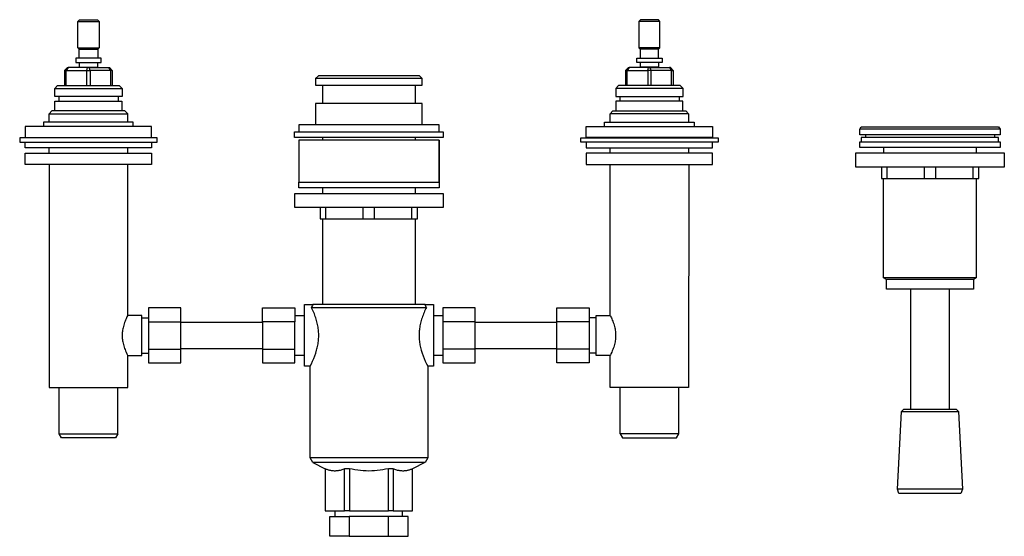
# Model space of a CAD drawing. Units: millimetres. Extents: x -308 to 508, y -230 to 252.
# Drawn here: x 157 to 508, y 68 to 252 of the extents above; entities that cross this region are included whole.
import ezdxf

# ---------------------------------------------------------------- set-up
doc = ezdxf.new("R2010")
doc.units = ezdxf.units.MM
doc.header["$MEASUREMENT"] = 0
doc.layers.add('Default', color=7, linetype='Continuous', true_color=0x000000)

msp = doc.modelspace()

# ---------------------------------------------------------------- linework, layer by layer
at = {"layer": 'Default', "color": 7, "true_color": 0xffffff}
for p, q in [((177.91, 251.43), (178.49, 252.03)), ((177.91, 242.03), (177.91, 251.43)), ((177.91, 251.43), (185.46, 251.43)), ((178.49, 252.03), (184.89, 252.03)), ((184.89, 252.03), (185.46, 251.43)), ((185.46, 251.43), (185.46, 242.03)), ((378.49, 252.03), (377.91, 251.43)), ((377.91, 251.43), (377.91, 242.03)), ((385.46, 251.43), (377.91, 251.43)), ((384.88, 252.03), (378.49, 252.03)), ((385.46, 251.43), (384.88, 252.03)), ((385.46, 242.03), (385.46, 251.43)), ((178.39, 241.53), (177.91, 242.03)), ((177.91, 242.03), (185.46, 242.03)), ((178.39, 238.33), (178.39, 241.53)), ((178.39, 241.53), (184.99, 241.53)), ((185.46, 242.03), (184.99, 241.53)), ((184.99, 241.53), (184.99, 238.33)), ((377.91, 242.03), (378.38, 241.53)), ((385.46, 242.03), (377.91, 242.03)), ((378.38, 241.53), (378.38, 238.33)), ((384.98, 241.53), (378.39, 241.53)), ((384.98, 241.53), (385.46, 242.03)), ((384.98, 238.33), (384.98, 241.53)), ((185.45, 238.33), (177.18, 238.33)), ((177.19, 238.33), (177.19, 236.73)), ((177.19, 236.73), (186.19, 236.73)), ((178.41, 236.73), (178.41, 234.95)), ((185.97, 238.33), (181.69, 238.33)), ((184.97, 236.73), (184.97, 234.95)), ((186.14, 238.33), (185.97, 238.33)), ((186.18, 238.33), (186.14, 238.33)), ((186.19, 238.33), (186.18, 238.33)), ((186.19, 238.33), (186.19, 238.33)), ((186.19, 238.33), (186.19, 238.33)), ((186.19, 238.33), (186.19, 238.33)), ((186.19, 238.33), (186.19, 238.33)), ((186.19, 238.33), (186.19, 238.33)), ((186.19, 238.33), (186.19, 238.33)), ((186.19, 236.73), (186.19, 238.33)), ((377.18, 236.73), (377.18, 238.33)), ((377.18, 238.33), (377.18, 238.33)), ((377.18, 238.33), (377.18, 238.33)), ((377.18, 238.33), (377.18, 238.33)), ((377.18, 238.33), (377.18, 238.33)), ((377.18, 238.33), (377.18, 238.33)), ((377.18, 238.33), (377.18, 238.33)), ((377.18, 238.33), (377.19, 238.33)), ((386.18, 236.73), (377.18, 236.73)), ((377.19, 238.33), (377.23, 238.33)), ((377.23, 238.33), (377.4, 238.33)), ((377.4, 238.33), (381.68, 238.33)), ((377.92, 238.33), (386.19, 238.33)), ((378.41, 236.73), (378.41, 234.95)), ((384.96, 236.73), (384.96, 234.95)), ((386.18, 238.33), (386.18, 236.73)), ((173.19, 233.95), (174.19, 234.95)), ((173.76, 233.95), (173.19, 233.95)), ((173.19, 233.95), (173.19, 228.53)), ((174.47, 234.95), (173.76, 233.95)), ((173.76, 228.53), (173.76, 233.95)), ((173.76, 233.95), (181.11, 233.95)), ((174.19, 234.95), (174.47, 234.95)), ((181.4, 234.95), (174.47, 234.95)), ((178.41, 235.13), (184.97, 235.13)), ((181.11, 233.95), (181.4, 234.95)), ((181.11, 228.53), (181.11, 233.95)), ((181.11, 233.95), (182.26, 233.95)), ((181.97, 234.95), (181.4, 234.95)), ((182.26, 233.95), (181.97, 234.95)), ((181.97, 234.95), (188.9, 234.95)), ((190.19, 233.95), (182.26, 233.95)), ((182.26, 233.95), (182.26, 228.53)), ((188.9, 234.95), (189.19, 234.95)), ((188.9, 234.95), (189.61, 233.95)), ((189.19, 234.95), (190.19, 233.95)), ((189.61, 233.95), (189.61, 228.53)), ((190.19, 233.95), (190.19, 228.53)), ((263.69, 232.03), (262.69, 231.03)), ((299.69, 232.03), (263.69, 232.03)), ((300.69, 231.03), (299.69, 232.03)), ((373.19, 233.95), (374.19, 234.95)), ((373.76, 233.95), (373.19, 233.95)), ((373.19, 233.95), (373.19, 228.53)), ((374.47, 234.95), (373.76, 233.95)), ((373.76, 228.53), (373.76, 233.95)), ((373.76, 233.95), (381.11, 233.95)), ((374.19, 234.95), (374.47, 234.95)), ((381.4, 234.95), (374.47, 234.95)), ((384.96, 235.13), (378.41, 235.13)), ((381.11, 233.95), (381.4, 234.95)), ((382.26, 233.95), (381.11, 233.95)), ((381.11, 233.95), (381.11, 228.53)), ((381.4, 234.95), (381.97, 234.95)), ((382.26, 233.95), (381.97, 234.95)), ((381.97, 234.95), (388.9, 234.95)), ((382.26, 228.53), (382.26, 233.95)), ((389.61, 233.95), (382.26, 233.95)), ((389.19, 234.95), (388.9, 234.95)), ((388.9, 234.95), (389.61, 233.95)), ((390.19, 233.95), (389.19, 234.95)), ((389.61, 228.53), (389.61, 233.95)), ((389.61, 233.95), (390.19, 233.95)), ((390.19, 233.95), (390.19, 228.53)), ((169.68, 227.53), (170.68, 228.53)), ((170.68, 228.53), (181.69, 228.53)), ((181.69, 228.53), (192.69, 228.53)), ((192.69, 228.53), (193.69, 227.53)), ((281.69, 231.03), (262.69, 231.03)), ((262.69, 231.03), (262.69, 228.73)), ((262.69, 228.73), (300.69, 228.73)), ((265.19, 228.73), (265.19, 222.23)), ((300.69, 231.03), (281.69, 231.03)), ((298.19, 228.73), (298.19, 222.23)), ((300.69, 228.73), (300.69, 231.03)), ((370.68, 228.53), (369.68, 227.53)), ((381.69, 228.53), (370.68, 228.53)), ((392.69, 228.53), (381.69, 228.53)), ((393.69, 227.53), (392.69, 228.53)), ((169.69, 224.63), (169.68, 227.53)), ((169.69, 227.53), (193.68, 227.53)), ((193.69, 227.53), (193.69, 224.63)), ((369.68, 227.53), (369.69, 224.63)), ((393.68, 227.53), (369.69, 227.53)), ((393.69, 224.63), (393.69, 227.53)), ((193.69, 224.63), (169.69, 224.63)), ((169.77, 219.53), (169.77, 223.03)), ((169.77, 223.03), (193.6, 223.03)), ((171.11, 224.63), (171.11, 223.03)), ((192.26, 224.63), (192.26, 223.03)), ((193.6, 223.03), (193.6, 219.53)), ((300.69, 222.23), (262.69, 222.23)), ((262.69, 222.23), (262.69, 214.53)), ((300.69, 214.53), (300.69, 222.23)), ((369.69, 224.63), (393.69, 224.63)), ((393.6, 223.03), (369.77, 223.03)), ((369.77, 223.03), (369.77, 219.53)), ((371.11, 224.63), (371.11, 223.03)), ((392.26, 224.63), (392.26, 223.03)), ((393.6, 219.53), (393.6, 223.03)), ((168.69, 219.53), (167.69, 218.53)), ((167.69, 218.53), (195.69, 218.53)), ((167.69, 215.53), (167.69, 218.53)), ((194.69, 219.53), (168.69, 219.53)), ((195.69, 218.53), (194.69, 219.53)), ((195.69, 215.53), (195.69, 218.53)), ((367.69, 218.53), (368.69, 219.53)), ((367.69, 215.53), (367.69, 218.53)), ((395.68, 218.53), (367.69, 218.53)), ((368.69, 219.53), (394.68, 219.53)), ((394.68, 219.53), (395.68, 218.53)), ((395.69, 215.53), (395.69, 218.53)), ((197.69, 215.53), (165.69, 215.53)), ((165.69, 215.53), (165.69, 214.02)), ((197.69, 214.02), (197.69, 215.53)), ((306.69, 214.53), (256.69, 214.53)), ((256.69, 214.53), (256.69, 212.03)), ((306.69, 212.03), (306.69, 214.53)), ((365.69, 214.02), (365.69, 215.53)), ((365.69, 215.53), (397.68, 215.53)), ((397.68, 215.53), (397.69, 214.02)), ((204.19, 214.02), (159.19, 214.02)), ((159.19, 214.02), (159.19, 210.03)), ((204.19, 210.03), (204.19, 214.02)), ((255.19, 210.03), (255.19, 212.03)), ((255.19, 212.03), (308.19, 212.03)), ((308.19, 212.03), (308.19, 210.03)), ((359.19, 210.03), (359.19, 214.02)), ((359.19, 214.02), (404.19, 214.02)), ((404.19, 214.02), (404.19, 210.03)), ((456.69, 213.03), (457.19, 213.83)), ((456.69, 211.03), (456.69, 213.03)), ((506.69, 213.03), (456.69, 213.02)), ((503.63, 211.03), (456.69, 211.03)), ((457.19, 213.83), (506.19, 213.83)), ((458.69, 211.03), (458.69, 210.03)), ((506.69, 211.03), (503.63, 211.03)), ((504.69, 211.03), (504.69, 210.03)), ((506.19, 213.83), (506.69, 213.03)), ((506.69, 213.03), (506.69, 211.03)), ((206.19, 209.93), (157.19, 209.93)), ((157.19, 209.93), (157.19, 208.43)), ((157.19, 208.43), (206.18, 208.43)), ((159.19, 210.03), (204.19, 210.03)), ((159.19, 206.43), (159.19, 208.43)), ((167.69, 209.93), (167.69, 210.03)), ((195.69, 209.93), (195.69, 210.03)), ((204.19, 208.43), (204.19, 206.43)), ((206.18, 208.43), (206.19, 209.93)), ((308.19, 210.03), (255.19, 210.03)), ((306.69, 209.13), (256.69, 209.13)), ((256.69, 209.13), (256.69, 194.13)), ((265.19, 210.03), (265.19, 209.13)), ((298.19, 210.03), (298.19, 209.13)), ((306.69, 209.13), (306.69, 194.13)), ((306.69, 194.13), (306.69, 209.13)), ((357.19, 209.93), (406.19, 209.93)), ((357.19, 208.43), (357.19, 209.93)), ((406.18, 208.43), (357.19, 208.43)), ((404.19, 210.03), (359.19, 210.03)), ((359.19, 208.43), (359.19, 206.43)), ((367.69, 209.93), (367.69, 210.03)), ((395.69, 209.93), (395.69, 210.03)), ((404.19, 206.43), (404.19, 208.43)), ((406.19, 209.93), (406.18, 208.43)), ((456.69, 206.52), (456.69, 208.52)), ((456.69, 208.52), (506.69, 208.52)), ((506.19, 210.02), (457.19, 210.02)), ((457.19, 210.02), (457.19, 208.52)), ((465.19, 210.03), (465.19, 210.02)), ((498.19, 210.03), (498.19, 210.02)), ((506.19, 208.52), (506.19, 210.02)), ((506.69, 208.52), (506.69, 206.52)), ((204.19, 206.43), (159.19, 206.43)), ((159.19, 204.43), (204.19, 204.43)), ((159.19, 200.43), (159.19, 204.43)), ((167.69, 204.43), (167.69, 206.43)), ((195.69, 204.43), (195.69, 206.43)), ((204.19, 204.43), (204.19, 200.43)), ((359.19, 206.43), (404.19, 206.43)), ((404.19, 204.43), (359.19, 204.43)), ((359.19, 204.43), (359.19, 200.43)), ((367.69, 204.43), (367.69, 206.43)), ((395.69, 204.43), (395.69, 206.43)), ((404.19, 200.43), (404.19, 204.43)), ((455.29, 199.52), (455.29, 204.55)), ((455.29, 204.55), (455.52, 204.55)), ((455.52, 204.55), (508.21, 204.55)), ((506.69, 206.52), (456.69, 206.52)), ((465.19, 206.52), (465.19, 204.55)), ((498.19, 206.52), (498.19, 204.55)), ((508.21, 204.55), (508.21, 199.52)), ((204.19, 200.43), (159.19, 200.43)), ((167.69, 200.43), (167.69, 121.03)), ((195.69, 146.68), (195.69, 200.43)), ((359.19, 200.43), (404.19, 200.43)), ((367.69, 146.68), (367.69, 200.43)), ((395.69, 200.43), (395.68, 121.03)), ((508.21, 199.52), (455.29, 199.52)), ((464.39, 199.52), (464.39, 195.51)), ((466.4, 195.51), (466.4, 199.52)), ((479.74, 195.51), (479.74, 199.52)), ((483.76, 195.51), (483.76, 199.52)), ((497.09, 195.51), (497.09, 199.52)), ((499.1, 195.51), (499.1, 199.52)), ((256.69, 194.13), (306.69, 194.13)), ((256.69, 192.13), (256.69, 194.13)), ((306.69, 194.13), (306.69, 192.13)), ((464.39, 195.51), (479.74, 195.51)), ((465.19, 160.01), (465.19, 195.51)), ((479.74, 195.51), (499.1, 195.51)), ((498.19, 195.51), (498.19, 160.01)), ((255.22, 185.14), (255.22, 190.16)), ((255.22, 190.16), (255.46, 190.16)), ((255.46, 190.16), (308.15, 190.16)), ((306.69, 192.13), (256.69, 192.13)), ((265.19, 192.13), (265.19, 190.16)), ((298.19, 192.13), (298.19, 190.16)), ((308.15, 190.16), (308.15, 185.14)), ((308.15, 185.14), (255.22, 185.14)), ((264.33, 185.14), (264.33, 181.13)), ((266.34, 181.13), (266.34, 185.14)), ((279.68, 181.13), (279.68, 185.14)), ((283.69, 181.13), (283.69, 185.14)), ((297.03, 181.13), (297.03, 185.14)), ((299.04, 181.13), (299.04, 185.14)), ((264.33, 181.13), (266.34, 181.13)), ((265.19, 181.13), (265.19, 150.53)), ((266.34, 181.13), (279.68, 181.13)), ((279.68, 181.13), (283.69, 181.13)), ((283.69, 181.13), (297.03, 181.13)), ((297.03, 181.13), (299.04, 181.13)), ((298.19, 181.13), (298.19, 150.53)), ((466.19, 159.43), (465.19, 160.01)), ((496.17, 160.01), (465.19, 160.01)), ((466.19, 156.03), (466.19, 159.43)), ((495.29, 159.43), (466.19, 159.43)), ((497.19, 159.43), (495.29, 159.43)), ((498.19, 160.01), (496.17, 160.01)), ((498.18, 160.01), (497.19, 159.43)), ((497.19, 159.43), (497.19, 156.03)), ((497.19, 156.03), (466.19, 156.03)), ((474.79, 156.03), (474.79, 113.23)), ((488.59, 156.03), (488.59, 113.23)), ((214.69, 149.35), (203.15, 149.35)), ((203.15, 149.35), (203.15, 129.72)), ((214.69, 129.72), (214.69, 149.35)), ((243.77, 149.35), (255.3, 149.35)), ((243.77, 144.44), (243.77, 149.35)), ((255.3, 149.35), (255.3, 144.44)), ((258.67, 128.53), (258.67, 150.53)), ((258.67, 150.53), (261.69, 150.53)), ((261.36, 149.86), (261.19, 149.53)), ((261.36, 149.19), (261.19, 149.53)), ((261.19, 149.53), (302.18, 149.53)), ((261.53, 150.19), (261.36, 149.86)), ((261.59, 148.69), (261.36, 149.19)), ((261.69, 150.53), (261.53, 150.19)), ((261.81, 148.2), (261.59, 148.69)), ((301.69, 150.53), (261.69, 150.53)), ((262.02, 147.7), (261.81, 148.2)), ((262.23, 147.19), (262.02, 147.7)), ((301.35, 147.71), (301.15, 147.21)), ((301.56, 148.2), (301.35, 147.71)), ((301.78, 148.7), (301.56, 148.2)), ((301.84, 150.19), (301.69, 150.53)), ((301.69, 150.53), (304.69, 150.53)), ((302.01, 149.19), (301.78, 148.7)), ((302.01, 149.86), (301.84, 150.19)), ((302.18, 149.53), (302.01, 149.86)), ((302.18, 149.53), (302.01, 149.19)), ((304.69, 150.53), (304.69, 128.53)), ((319.61, 149.35), (308.07, 149.35)), ((308.07, 149.35), (308.07, 144.44)), ((319.61, 144.44), (319.61, 149.35)), ((348.69, 129.72), (348.69, 149.35)), ((348.69, 149.35), (360.22, 149.35)), ((360.22, 149.35), (360.22, 134.62)), ((194.57, 144.14), (194.42, 143.68)), ((194.74, 144.58), (194.57, 144.14)), ((194.92, 145.02), (194.74, 144.58)), ((195.1, 145.46), (194.92, 145.02)), ((195.25, 145.79), (195.1, 145.46)), ((195.41, 146.12), (195.25, 145.79)), ((195.61, 146.53), (195.41, 146.12)), ((195.69, 146.68), (195.61, 146.53)), ((200.69, 146.68), (195.69, 146.68)), ((200.69, 132.39), (200.69, 146.68)), ((200.69, 145.86), (203.15, 145.86)), ((203.15, 144.44), (214.69, 144.44)), ((214.69, 144.28), (243.77, 144.28)), ((255.3, 144.44), (243.77, 144.44)), ((243.77, 144.44), (243.77, 134.62)), ((255.3, 146.68), (258.67, 146.68)), ((255.3, 134.62), (255.3, 144.44)), ((262.41, 146.72), (262.23, 147.19)), ((262.58, 146.25), (262.41, 146.72)), ((262.74, 145.77), (262.58, 146.25)), ((262.89, 145.29), (262.74, 145.77)), ((263.03, 144.82), (262.89, 145.29)), ((263.16, 144.34), (263.03, 144.82)), ((263.28, 143.86), (263.16, 144.34)), ((300.21, 144.34), (300.09, 143.86)), ((300.34, 144.82), (300.21, 144.34)), ((300.48, 145.29), (300.34, 144.82)), ((300.63, 145.78), (300.48, 145.29)), ((300.8, 146.26), (300.63, 145.78)), ((300.97, 146.73), (300.8, 146.26)), ((301.15, 147.21), (300.97, 146.73)), ((304.69, 146.68), (308.07, 146.68)), ((319.61, 144.44), (308.07, 144.44)), ((308.07, 144.44), (308.07, 134.62)), ((319.61, 134.62), (319.61, 144.44)), ((319.61, 144.28), (348.69, 144.28)), ((360.22, 144.44), (348.69, 144.44)), ((362.69, 145.86), (360.22, 145.86)), ((362.69, 132.39), (362.69, 146.68)), ((362.69, 146.68), (367.69, 146.68)), ((367.69, 146.68), (367.76, 146.53)), ((367.76, 146.53), (367.96, 146.12)), ((367.96, 146.12), (368.12, 145.79)), ((368.12, 145.79), (368.27, 145.46)), ((368.27, 145.46), (368.45, 145.02)), ((368.45, 145.02), (368.63, 144.58)), ((368.63, 144.58), (368.8, 144.14)), ((368.8, 144.14), (368.95, 143.68)), ((193.77, 140.6), (193.75, 140.24)), ((193.81, 140.95), (193.77, 140.6)), ((193.87, 141.4), (193.81, 140.95)), ((193.95, 141.85), (193.87, 141.4)), ((194.04, 142.3), (193.95, 141.85)), ((194.15, 142.76), (194.04, 142.3)), ((194.28, 143.22), (194.15, 142.76)), ((194.42, 143.68), (194.28, 143.22)), ((263.39, 143.38), (263.28, 143.86)), ((263.48, 142.93), (263.39, 143.38)), ((263.56, 142.47), (263.48, 142.93)), ((263.62, 142.02), (263.56, 142.47)), ((263.68, 141.56), (263.62, 142.02)), ((263.73, 141.12), (263.68, 141.56)), ((263.76, 140.68), (263.73, 141.12)), ((263.78, 140.24), (263.76, 140.68)), ((299.61, 140.69), (299.59, 140.23)), ((299.65, 141.14), (299.61, 140.69)), ((299.69, 141.59), (299.65, 141.14)), ((299.75, 142.04), (299.69, 141.59)), ((299.82, 142.49), (299.75, 142.04)), ((299.89, 142.93), (299.82, 142.49)), ((299.98, 143.38), (299.89, 142.93)), ((300.09, 143.86), (299.98, 143.38)), ((368.95, 143.68), (369.09, 143.22)), ((369.09, 143.22), (369.22, 142.76)), ((369.22, 142.76), (369.33, 142.3)), ((369.33, 142.3), (369.42, 141.85)), ((369.42, 141.85), (369.5, 141.4)), ((369.5, 141.4), (369.56, 140.95)), ((369.56, 140.95), (369.6, 140.6)), ((369.6, 140.6), (369.62, 140.24)), ((193.75, 140.24), (193.73, 139.89)), ((193.73, 139.89), (193.73, 139.53)), ((193.73, 139.53), (193.73, 139.18)), ((193.73, 139.18), (193.75, 138.82)), ((193.75, 138.82), (193.77, 138.47)), ((193.77, 138.47), (193.81, 138.11)), ((193.81, 138.11), (193.87, 137.66)), ((193.87, 137.66), (193.95, 137.21)), ((193.95, 137.21), (194.04, 136.76)), ((263.55, 136.55), (263.62, 137.02)), ((263.62, 137.02), (263.68, 137.5)), ((263.68, 137.5), (263.73, 137.97)), ((263.73, 137.97), (263.76, 138.43)), ((263.76, 138.43), (263.78, 138.88)), ((263.79, 139.8), (263.78, 140.24)), ((263.78, 138.88), (263.8, 139.34)), ((263.8, 139.34), (263.79, 139.8)), ((299.59, 140.23), (299.58, 139.78)), ((299.58, 139.78), (299.58, 139.32)), ((299.58, 139.32), (299.59, 138.87)), ((299.59, 138.87), (299.61, 138.41)), ((299.61, 138.41), (299.64, 137.96)), ((299.64, 137.96), (299.69, 137.5)), ((299.69, 137.5), (299.75, 137.05)), ((299.75, 137.05), (299.81, 136.59)), ((369.42, 137.21), (369.33, 136.76)), ((369.5, 137.66), (369.42, 137.21)), ((369.56, 138.11), (369.5, 137.66)), ((369.6, 138.47), (369.56, 138.11)), ((369.62, 138.82), (369.6, 138.47)), ((369.62, 140.24), (369.64, 139.89)), ((369.64, 139.18), (369.62, 138.82)), ((369.64, 139.89), (369.65, 139.53)), ((369.65, 139.53), (369.64, 139.18)), ((194.04, 136.76), (194.15, 136.3)), ((194.15, 136.3), (194.28, 135.84)), ((194.28, 135.84), (194.42, 135.38)), ((194.42, 135.38), (194.57, 134.93)), ((194.57, 134.93), (194.74, 134.48)), ((194.74, 134.48), (194.92, 134.04)), ((194.92, 134.04), (195.1, 133.6)), ((195.1, 133.6), (195.41, 132.94)), ((203.15, 134.62), (214.69, 134.62)), ((243.77, 134.78), (214.69, 134.78)), ((243.77, 134.62), (243.77, 129.72)), ((243.77, 134.62), (255.3, 134.62)), ((255.3, 129.72), (255.3, 134.62)), ((262.73, 133.27), (263.04, 134.26)), ((263.04, 134.26), (263.16, 134.71)), ((263.16, 134.71), (263.27, 135.17)), ((263.27, 135.17), (263.38, 135.63)), ((263.38, 135.63), (263.47, 136.09)), ((263.47, 136.09), (263.55, 136.55)), ((299.81, 136.59), (299.89, 136.14)), ((299.89, 136.14), (299.99, 135.67)), ((299.99, 135.67), (300.09, 135.2)), ((300.09, 135.2), (300.21, 134.73)), ((300.21, 134.73), (300.33, 134.26)), ((300.33, 134.26), (300.64, 133.27)), ((319.61, 134.62), (308.07, 134.62)), ((308.07, 134.62), (308.07, 129.72)), ((348.69, 134.78), (319.61, 134.78)), ((319.61, 129.72), (319.61, 134.62)), ((360.22, 134.62), (348.69, 134.62)), ((360.22, 134.62), (360.22, 129.72)), ((368.27, 133.6), (367.96, 132.94)), ((368.45, 134.04), (368.27, 133.6)), ((368.63, 134.48), (368.45, 134.04)), ((368.8, 134.93), (368.63, 134.48)), ((368.95, 135.38), (368.8, 134.93)), ((369.09, 135.84), (368.95, 135.38)), ((369.22, 136.3), (369.09, 135.84)), ((369.33, 136.76), (369.22, 136.3)), ((195.41, 132.94), (195.61, 132.53)), ((195.61, 132.53), (195.69, 132.39)), ((195.69, 132.39), (200.69, 132.39)), ((195.69, 121.03), (195.69, 132.39)), ((200.69, 133.2), (203.15, 133.2)), ((258.67, 132.39), (255.3, 132.39)), ((261.16, 129.45), (261.6, 130.39)), ((261.6, 130.39), (262.01, 131.33)), ((262.01, 131.33), (262.38, 132.3)), ((262.38, 132.3), (262.73, 133.27)), ((300.64, 133.27), (300.99, 132.3)), ((300.99, 132.3), (301.36, 131.33)), ((301.36, 131.33), (301.77, 130.39)), ((301.77, 130.39), (302.21, 129.45)), ((308.07, 132.39), (304.69, 132.39)), ((362.69, 133.2), (360.22, 133.2)), ((367.69, 132.39), (362.69, 132.39)), ((367.76, 132.53), (367.69, 132.39)), ((367.69, 121.03), (367.69, 132.39)), ((367.96, 132.94), (367.76, 132.53)), ((203.15, 129.72), (214.69, 129.72)), ((243.77, 129.72), (255.3, 129.72)), ((260.69, 128.53), (258.67, 128.53)), ((260.69, 128.53), (261.16, 129.45)), ((260.69, 95.98), (260.69, 128.53)), ((302.21, 129.45), (302.69, 128.53)), ((302.69, 128.53), (302.69, 95.98)), ((304.69, 128.53), (302.69, 128.53)), ((308.07, 129.72), (319.61, 129.72)), ((360.22, 129.72), (348.69, 129.72)), ((167.69, 121.03), (195.69, 121.03)), ((171.21, 104.53), (171.21, 121.03)), ((192.17, 104.53), (192.17, 121.03)), ((395.68, 121.03), (367.69, 121.03)), ((371.21, 104.53), (371.21, 121.03)), ((392.17, 104.53), (392.17, 121.03)), ((470.09, 84.73), (471.54, 112.47)), ((471.54, 112.47), (472.34, 113.23)), ((471.54, 112.47), (491.83, 112.47)), ((472.34, 113.23), (491.03, 113.23)), ((491.03, 113.23), (491.83, 112.47)), ((491.83, 112.47), (491.83, 112.47)), ((491.83, 112.47), (493.29, 84.73)), ((171.21, 104.53), (192.17, 104.53)), ((172.07, 103.03), (171.21, 104.53)), ((191.3, 103.03), (172.07, 103.03)), ((192.17, 104.53), (191.3, 103.03)), ((392.16, 104.53), (371.21, 104.53)), ((371.21, 104.53), (372.07, 103.03)), ((372.07, 103.03), (391.3, 103.03)), ((391.3, 103.03), (392.17, 104.53)), ((261.69, 94.25), (260.69, 95.98)), ((302.69, 95.98), (260.69, 95.98)), ((302.69, 95.98), (301.69, 94.25)), ((301.69, 94.25), (261.69, 94.25)), ((261.69, 94.25), (266.1, 92.02)), ((266.33, 91.93), (266.1, 92.04)), ((266.1, 92.04), (266.1, 77.03)), ((266.57, 91.82), (266.33, 91.93)), ((266.81, 91.73), (266.57, 91.82)), ((267.06, 91.64), (266.81, 91.73)), ((267.31, 91.56), (267.06, 91.64)), ((267.56, 91.49), (267.31, 91.56)), ((267.81, 91.43), (267.56, 91.49)), ((268.07, 91.37), (267.81, 91.43)), ((268.33, 91.33), (268.07, 91.37)), ((268.59, 91.29), (268.33, 91.33)), ((268.85, 91.26), (268.59, 91.29)), ((270.41, 91.28), (270.15, 91.26)), ((270.67, 91.32), (270.41, 91.28)), ((270.93, 91.36), (270.67, 91.32)), ((271.18, 91.41), (270.93, 91.36)), ((271.44, 91.47), (271.18, 91.41)), ((271.76, 91.57), (271.44, 91.47)), ((272.08, 91.67), (271.76, 91.57)), ((272.4, 91.78), (272.08, 91.67)), ((272.72, 91.91), (272.4, 91.78)), ((273.03, 92.04), (272.72, 91.91)), ((273.03, 77.03), (273.03, 92.04)), ((273.6, 92.03), (273.03, 92.04)), ((274.18, 92.03), (273.6, 92.03)), ((274.76, 92.04), (274.18, 92.03)), ((275.73, 91.83), (274.76, 92.04)), ((274.76, 92.04), (274.76, 77.03)), ((276.72, 91.65), (275.73, 91.83)), ((277.7, 91.5), (276.72, 91.65)), ((278.69, 91.39), (277.7, 91.5)), ((279.69, 91.3), (278.69, 91.39)), ((280.69, 91.25), (279.69, 91.3)), ((283.68, 91.3), (282.68, 91.25)), ((284.68, 91.39), (283.68, 91.3)), ((285.67, 91.5), (284.68, 91.39)), ((286.66, 91.65), (285.67, 91.5)), ((287.64, 91.83), (286.66, 91.65)), ((288.61, 92.04), (287.64, 91.83)), ((288.61, 77.03), (288.61, 92.04)), ((289.19, 92.03), (288.61, 92.04)), ((289.77, 92.03), (289.19, 92.03)), ((290.35, 92.04), (289.77, 92.03)), ((290.66, 91.91), (290.35, 92.04)), ((290.35, 92.04), (290.35, 77.03)), ((290.97, 91.78), (290.66, 91.91)), ((291.29, 91.67), (290.97, 91.78)), ((291.61, 91.57), (291.29, 91.67)), ((291.93, 91.47), (291.61, 91.57)), ((292.19, 91.41), (291.93, 91.47)), ((292.44, 91.36), (292.19, 91.41)), ((292.7, 91.32), (292.44, 91.36)), ((292.96, 91.28), (292.7, 91.32)), ((293.22, 91.26), (292.96, 91.28)), ((294.78, 91.29), (294.53, 91.26)), ((295.04, 91.33), (294.78, 91.29)), ((295.3, 91.37), (295.04, 91.33)), ((295.56, 91.43), (295.3, 91.37)), ((295.81, 91.49), (295.56, 91.43)), ((296.06, 91.56), (295.81, 91.49)), ((296.31, 91.64), (296.06, 91.56)), ((296.56, 91.73), (296.31, 91.64)), ((296.8, 91.82), (296.56, 91.73)), ((297.04, 91.93), (296.8, 91.82)), ((297.27, 92.04), (297.04, 91.93)), ((301.68, 94.25), (297.27, 92.02)), ((297.27, 77.03), (297.27, 92.04)), ((269.11, 91.24), (268.85, 91.26)), ((269.37, 91.23), (269.11, 91.24)), ((269.63, 91.23), (269.37, 91.23)), ((269.89, 91.24), (269.63, 91.23)), ((270.15, 91.26), (269.89, 91.24)), ((281.69, 91.22), (280.69, 91.25)), ((282.68, 91.25), (281.69, 91.22)), ((293.48, 91.24), (293.22, 91.26)), ((293.74, 91.23), (293.48, 91.24)), ((294, 91.23), (293.74, 91.23)), ((294.26, 91.24), (294, 91.23)), ((294.53, 91.26), (294.26, 91.24)), ((470.63, 83.23), (470.09, 84.73)), ((491.87, 84.73), (470.09, 84.73)), ((493.29, 84.73), (491.87, 84.73)), ((493.29, 84.73), (492.74, 83.23)), ((492.74, 83.23), (470.63, 83.23)), ((266.1, 77.03), (273.03, 77.03)), ((267.74, 67.97), (267.74, 75.06)), ((267.74, 75.06), (274.69, 75.06)), ((269.69, 75.06), (269.69, 77.03)), ((274.76, 77.03), (273.03, 77.03)), ((274.69, 75.06), (274.69, 67.97)), ((288.64, 75.06), (274.69, 75.06)), ((274.76, 77.03), (288.61, 77.03)), ((290.35, 77.03), (288.61, 77.03)), ((295.63, 75.06), (288.64, 75.06)), ((288.64, 67.97), (288.64, 75.06)), ((290.35, 77.03), (297.27, 77.03)), ((293.69, 75.06), (293.69, 77.03)), ((295.63, 67.97), (295.63, 75.06)), ((274.69, 67.97), (267.74, 67.97)), ((274.69, 67.97), (288.64, 67.97)), ((288.64, 67.97), (295.63, 67.97))]:
    msp.add_line(p, q, dxfattribs=at)

doc.saveas('drawing.dxf')
